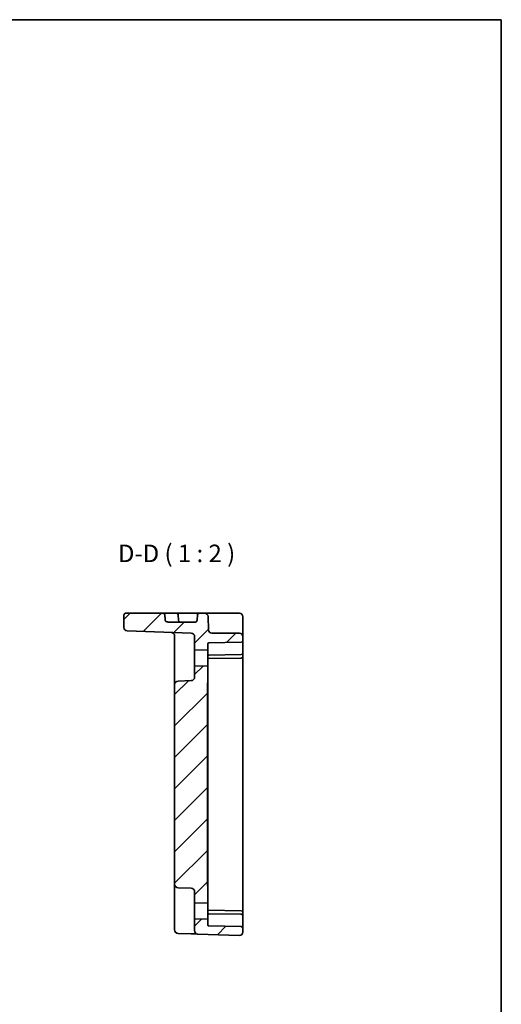
# Model space of a CAD drawing. Units: millimetres. Extents: x 29 to 3578, y 16 to 718.
# Drawn here: x 3440 to 3578, y 297 to 578 of the extents above; entities that cross this region are included whole.
import ezdxf

# ---------------------------------------------------------------- set-up
doc = ezdxf.new("R2010")
doc.units = ezdxf.units.MM
doc.header["$LTSCALE"] = 2
for name, color, linetype, lineweight in [('Border (ISO)', 7, 'Continuous', 35), ('Hatch (ISO)', 1, 'Continuous', 18), ('Symbol (ISO)', 7, 'Continuous', 18), ('Visible (ISO)', 7, 'Continuous', 35)]:
    doc.layers.add(name, color=color, linetype=linetype, lineweight=lineweight)
doc.styles.add('Note Text (TK)', font='MS PGothic.ttf')

# ---------------------------------------------------------------- blocks, each defined once
blk = doc.blocks.new('図面枠 tk図枠')
at = {"layer": 'Border (ISO)'}
for p, q in [((14.5, 289), (405.5, 289)), ((405.5, 289), (405.5, 8))]:
    blk.add_line(p, q, dxfattribs=at)

msp = doc.modelspace()

# ---------------------------------------------------------------- hatches: boundary and pattern name
at = {"layer": 'Hatch (ISO)'}
h = msp.add_hatch(dxfattribs=at)
h.set_pattern_fill('ANSI31', color=256, scale=50.8, style=0)
h.set_pattern_definition([(45, (2767, 0), (-4.49013, 4.49013), [])])
edge = h.paths.add_edge_path()
edge.add_ellipse((3503.189, 317.6402), major_axis=(-0.0349, -0.9994), ratio=1, start_angle=0, end_angle=92)
edge.add_line((3504.189, 317.6402), (3504.189, 318.6888))
edge.add_ellipse((3503.689, 318.6888), major_axis=(0.5, 0), ratio=1, start_angle=0, end_angle=89)
edge.add_line((3503.6978, 319.1887), (3494.4838, 319.3495))
edge.add_ellipse((3494.489, 319.6495), major_axis=(-0.0052, -0.3), ratio=1, start_angle=271, end_angle=360, ccw=False)
edge.add_line((3494.189, 319.6495), (3494.189, 321.3052))
edge.add_line((3494.189, 321.3052), (3490.389, 321.4047))
edge.add_line((3490.389, 321.4047), (3490.389, 318.0523))
edge.add_ellipse((3491.389, 318.0523), major_axis=(-1, 0), ratio=1, start_angle=0, end_angle=88)
edge.add_line((3491.3541, 317.0529), (3503.1541, 316.6408))
edge = h.paths.add_edge_path()
edge.add_ellipse((3494.489, 399.8598), major_axis=(-0.3, 0), ratio=1, start_angle=271, end_angle=360)
edge.add_line((3494.189, 399.8598), (3494.189, 398.2042))
edge.add_line((3494.189, 398.2042), (3490.389, 398.1047))
edge.add_line((3490.389, 398.1047), (3490.389, 401.939))
edge.add_ellipse((3489.389, 401.939), major_axis=(0.0349, 0.9994), ratio=1, start_angle=272, end_angle=360)
edge.add_line((3489.4239, 402.9384), (3471.1541, 403.5764))
edge.add_ellipse((3471.189, 404.5757), major_axis=(-1, 0), ratio=1, start_angle=0, end_angle=88, ccw=False)
edge.add_line((3470.189, 404.5757), (3470.189, 408.1047))
edge.add_ellipse((3470.689, 408.1047), major_axis=(0, 0.5), ratio=1, start_angle=0, end_angle=90, ccw=False)
edge.add_line((3470.689, 408.6047), (3480.9126, 408.6047))
edge.add_spline(control_points=[(3480.9126, 408.6047), (3481.0687, 408.6047), (3481.2551, 408.5852), (3481.5041, 408.5154), (3481.6177, 408.4688), (3481.7582, 408.3712), (3481.8177, 408.3141), (3481.8736, 408.2164), (3481.8901, 408.1673), (3481.8929, 408.1221)], knot_values=[0.00171775, 0.00171775, 0.00171775, 0.00171775, 0.04856718, 0.04856718, 0.07927969, 0.07927969, 0.09988235, 0.09988235, 0.11306099, 0.11306099, 0.11306099, 0.11306099], degree=3, periodic=0)
edge.add_spline(control_points=[(3481.8929, 408.1221), (3481.941, 407.3624), (3481.9893, 406.5872)], knot_values=[0, 0, 0, 0.15379216, 0.15379216, 0.15379216], weights=[1, 1.0000159, 1], degree=2, periodic=0)
edge.add_spline(control_points=[(3481.9893, 406.5872), (3481.9906, 406.5673), (3481.9943, 406.5461), (3482.0064, 406.5023), (3482.0192, 406.4728), (3482.0681, 406.3883), (3482.1293, 406.3292), (3482.2666, 406.2325), (3482.3732, 406.1853), (3482.578, 406.1241), (3482.7166, 406.1047), (3482.8333, 406.1047)], knot_values=[0.09554029, 0.09554029, 0.09554029, 0.09554029, 0.10114072, 0.10114072, 0.1091753, 0.1091753, 0.13043787, 0.13043787, 0.15957428, 0.15957428, 0.19456674, 0.19456674, 0.19456674, 0.19456674], degree=3, periodic=0)
edge.add_line((3482.8333, 406.1047), (3490.6189, 406.1047))
edge.add_ellipse((3490.6189, 406.6047), major_axis=(0.4997, -0.0174), ratio=1, start_angle=272, end_angle=360)
edge.add_line((3491.1186, 406.5872), (3491.1722, 408.1221))
edge.add_ellipse((3491.6719, 408.1047), major_axis=(0, 0.5), ratio=1, start_angle=0, end_angle=88, ccw=False)
edge.add_line((3491.6719, 408.6047), (3493.2234, 408.6047))
edge.add_ellipse((3493.2234, 407.6047), major_axis=(0.9994, 0.0349), ratio=1, start_angle=0, end_angle=88, ccw=False)
edge.add_line((3494.2227, 407.6396), (3494.3544, 403.8698))
edge.add_ellipse((3495.3538, 403.9047), major_axis=(0, -1), ratio=1, start_angle=272, end_angle=360)
edge.add_line((3495.3538, 402.9047), (3503.189, 402.9047))
edge.add_ellipse((3503.189, 401.9047), major_axis=(1, 0), ratio=1, start_angle=0, end_angle=90, ccw=False)
edge.add_line((3504.189, 401.9047), (3504.189, 400.8206))
edge.add_ellipse((3503.689, 400.8206), major_axis=(0.0087, -0.4999), ratio=1, start_angle=0, end_angle=89, ccw=False)
edge.add_line((3503.6978, 400.3206), (3494.4838, 400.1598))
edge = h.paths.add_edge_path()
edge.add_line((3494.189, 389.6134), (3494.189, 393.5052))
edge.add_line((3494.189, 393.5052), (3490.389, 393.6047))
edge.add_line((3490.389, 393.6047), (3490.389, 390.3703))
edge.add_ellipse((3489.389, 390.3703), major_axis=(1, 0), ratio=1, start_angle=272, end_angle=360, ccw=False)
edge.add_line((3489.4239, 389.371), (3485.6541, 389.2393))
edge.add_ellipse((3485.689, 388.2399), major_axis=(-0.0349, 0.9994), ratio=1, start_angle=0, end_angle=88)
edge.add_line((3484.689, 388.2399), (3484.689, 331.2694))
edge.add_ellipse((3485.689, 331.2694), major_axis=(-1, 0), ratio=1, start_angle=0, end_angle=88)
edge.add_line((3485.6541, 330.27), (3489.4239, 330.1384))
edge.add_ellipse((3489.389, 329.139), major_axis=(0.0349, 0.9994), ratio=1, start_angle=272, end_angle=360, ccw=False)
edge.add_line((3490.389, 329.139), (3490.389, 325.9047))
edge.add_line((3490.389, 325.9047), (3494.189, 326.0042))
edge.add_line((3494.189, 326.0042), (3494.189, 329.896))
edge.add_spline(control_points=[(3494.189, 329.896), (3494.189, 330.0571), (3494.177, 330.2501), (3494.1343, 330.7546), (3494.089, 331.1663), (3494.089, 331.5115)], knot_values=[-0.15189447, -0.15189447, -0.15189447, -0.15189447, -0.10355671, -0.10355671, 0, 0, 0, 0], degree=3, periodic=0)
edge.add_line((3494.089, 331.5115), (3494.089, 387.9978))
edge.add_spline(control_points=[(3494.089, 387.9978), (3494.089, 388.343), (3494.1343, 388.7547), (3494.177, 389.2593), (3494.189, 389.4522), (3494.189, 389.6134)], knot_values=[0, 0, 0, 0, 0.10355671, 0.10355671, 0.15189447, 0.15189447, 0.15189447, 0.15189447], degree=3, periodic=0)

# ---------------------------------------------------------------- linework, layer by layer
at = {"layer": 'Visible (ISO)'}
for p, q in [((3470.189, 408.1047), (3470.189, 404.5757)), ((3480.9126, 408.6047), (3470.689, 408.6047)), ((3480.9126, 408.6047), (3485.2062, 408.6047)), ((3489.1734, 408.6047), (3485.2062, 408.6047)), ((3485.7059, 408.1221), (3485.7595, 406.5872)), ((3491.6719, 408.6047), (3489.1734, 408.6047)), ((3491.1722, 408.1221), (3491.1186, 406.5872)), ((3493.2234, 408.6047), (3491.6719, 408.6047)), ((3496.2215, 408.6047), (3493.2234, 408.6047)), ((3494.3544, 403.8698), (3494.2227, 407.6396)), ((3503.189, 408.6047), (3496.2215, 408.6047)), ((3504.189, 403.8349), (3504.189, 407.6047)), ((3490.6189, 406.1047), (3482.8333, 406.1047)), ((3471.1541, 403.5764), (3489.4239, 402.9384)), ((3484.689, 402.138), (3484.689, 392.7372)), ((3490.389, 401.939), (3490.389, 398.1047)), ((3503.189, 402.9047), (3495.3538, 402.9047)), ((3504.189, 401.9047), (3504.189, 403.8349)), ((3504.189, 400.8206), (3504.189, 401.9047)), ((3494.189, 398.2042), (3494.189, 399.8598)), ((3494.4838, 400.1598), (3503.6978, 400.3206)), ((3504.189, 400.5275), (3504.189, 400.8206)), ((3504.189, 397.3206), (3504.189, 400.5275)), ((3490.389, 398.1047), (3494.189, 398.2042)), ((3490.389, 393.6047), (3490.389, 398.1047)), ((3494.189, 398.2042), (3494.189, 393.5052)), ((3494.4838, 396.6598), (3503.6943, 396.8206)), ((3503.6978, 396.8206), (3503.6943, 396.8206)), ((3504.189, 396.3207), (3504.189, 397.3206)), ((3504.189, 396.3206), (3504.189, 396.3207)), ((3504.189, 323.1888), (3504.189, 396.3206)), ((3494.189, 393.5052), (3490.389, 393.6047)), ((3490.389, 393.6047), (3490.389, 390.3703)), ((3494.189, 389.6134), (3494.189, 393.5052)), ((3503.6978, 395.8206), (3494.31, 395.6568)), ((3484.689, 392.7372), (3484.689, 388.2399)), ((3484.689, 388.2399), (3484.689, 331.2694)), ((3489.4239, 389.371), (3485.6541, 389.2393)), ((3494.089, 331.5115), (3494.089, 387.9978)), ((3494.189, 388.8543), (3494.189, 389.6134)), ((3494.189, 388.8543), (3494.189, 387.0865)), ((3494.189, 332.4228), (3494.189, 387.0865)), ((3494.189, 332.4228), (3494.189, 330.655)), ((3484.689, 331.2694), (3484.689, 326.7721)), ((3485.6541, 330.27), (3489.4239, 330.1384)), ((3490.389, 329.139), (3490.389, 325.9047)), ((3494.189, 329.896), (3494.189, 330.655)), ((3494.189, 326.0042), (3494.189, 329.896)), ((3484.689, 326.7721), (3484.689, 319.2507)), ((3490.389, 325.9047), (3494.189, 326.0042)), ((3494.189, 326.0042), (3494.189, 321.3052)), ((3490.389, 321.4047), (3490.389, 325.9047)), ((3503.6978, 323.6887), (3494.31, 323.8525)), ((3504.189, 323.1886), (3504.189, 323.1888)), ((3504.189, 322.1888), (3504.189, 323.1886)), ((3494.189, 321.3052), (3490.389, 321.4047)), ((3490.389, 321.4047), (3490.389, 318.0523)), ((3494.189, 319.6495), (3494.189, 321.3052)), ((3503.6943, 322.6887), (3494.4838, 322.8495)), ((3503.6943, 322.6887), (3503.6978, 322.6887)), ((3504.189, 318.9818), (3504.189, 322.1888)), ((3484.689, 318.2513), (3484.689, 319.2507)), ((3503.6978, 319.1887), (3494.4838, 319.3495)), ((3504.189, 318.6888), (3504.189, 318.9818)), ((3504.189, 317.6402), (3504.189, 318.6888)), ((3485.6541, 317.2519), (3489.4239, 317.1203)), ((3491.3541, 317.0529), (3503.1541, 316.6408))]:
    msp.add_line(p, q, dxfattribs=at)
for centre, radius, start, end in [((3470.689, 408.1047), 0.5, 90, 180), ((3485.2062, 408.1047), 0.5, 2, 90), ((3491.6719, 408.1047), 0.5, 90, 178), ((3493.2234, 407.6047), 1, 2, 90), ((3503.189, 407.6047), 1, 0, 90), ((3486.2592, 406.6047), 0.5, 182, 270), ((3490.6189, 406.6047), 0.5, 270, 358), ((3471.189, 404.5757), 1, 180, 268), ((3483.689, 402.138), 1, 0, 88), ((3489.389, 401.939), 1, 0, 88), ((3495.3538, 403.9047), 1, 182, 270), ((3503.189, 401.9047), 1, 0, 90), ((3494.489, 399.8598), 0.3, 91, 180), ((3503.689, 400.8206), 0.5, 271, 0), ((3494.489, 396.3598), 0.3, 91, 180), ((3503.689, 397.3206), 0.5, 271, 0), ((3503.689, 396.3206), 0.5, 271, 0), ((3485.689, 388.2399), 1, 92, 180), ((3489.389, 390.3703), 1, 272, 0), ((3485.689, 331.2694), 1, 180, 268), ((3489.389, 329.139), 1, 0, 88), ((3503.689, 323.1888), 0.5, 0, 89), ((3494.489, 323.1495), 0.3, 180, 269), ((3503.689, 322.1888), 0.5, 0, 89), ((3485.689, 318.2513), 1, 180, 268), ((3491.389, 318.0523), 1, 180, 268), ((3494.489, 319.6495), 0.3, 180, 269), ((3503.189, 317.6402), 1, 268, 0), ((3503.689, 318.6888), 0.5, 0, 89)]:
    msp.add_arc(centre, radius, start, end, dxfattribs=at)
for points, knots in [([(3481.8929, 408.1221), (3481.8901, 408.1673), (3481.8736, 408.2164), (3481.8177, 408.3141), (3481.7582, 408.3712), (3481.6177, 408.4688), (3481.5041, 408.5154), (3481.2551, 408.5852), (3481.0687, 408.6047), (3480.9126, 408.6047)], [0.00171775, 0.00171775, 0.00171775, 0.00171775, 0.014896391, 0.014896391, 0.035499053, 0.035499053, 0.066211564, 0.066211564, 0.113060994, 0.113060994, 0.113060994, 0.113060994]), ([(3482.8333, 406.1047), (3482.7166, 406.1047), (3482.578, 406.1241), (3482.3732, 406.1853), (3482.2666, 406.2325), (3482.1293, 406.3292), (3482.0681, 406.3883), (3482.0192, 406.4728), (3482.0064, 406.5023), (3481.9943, 406.5461), (3481.9906, 406.5673), (3481.9893, 406.5872)], [0.0955402887, 0.0955402887, 0.0955402887, 0.0955402887, 0.130532749, 0.130532749, 0.1596691605, 0.1596691605, 0.1809317338, 0.1809317338, 0.1889663075, 0.1889663075, 0.1945667423, 0.1945667423, 0.1945667423, 0.1945667423]), ([(3494.089, 387.9978), (3494.089, 388.343), (3494.1343, 388.7547), (3494.177, 389.2593), (3494.189, 389.4522), (3494.189, 389.6134)], [0, 0, 0, 0, 0.103556714, 0.103556714, 0.151894472, 0.151894472, 0.151894472, 0.151894472]), ([(3494.189, 329.896), (3494.189, 330.0571), (3494.177, 330.2501), (3494.1343, 330.7546), (3494.089, 331.1663), (3494.089, 331.5115)], [-0.151894472, -0.151894472, -0.151894472, -0.151894472, -0.103556714, -0.103556714, 0, 0, 0, 0]), ([(3489.4239, 317.1203), (3489.7651, 317.1084), (3490.1082, 317.0964), (3490.6771, 317.0765), (3490.9146, 317.0682), (3491.189, 317.0586), (3491.2674, 317.0559), (3491.3398, 317.0534), (3491.3541, 317.0529), (3491.3541, 317.0529)], [-0.000638848, -0.000638848, -0.000638848, -0.000638848, 0.124881106, 0.124881106, 0.238025854, 0.238025854, 0.308741321, 0.308741321, 0.352938488, 0.352938488, 0.352938488, 0.352938488])]:
    msp.add_open_spline(points, degree=3, knots=knots, dxfattribs=at)
msp.add_rational_spline([(3481.9893, 406.5872), (3481.941, 407.3624), (3481.8929, 408.1221)], [1, 1.00001590294, 1], degree=2, dxfattribs=at)
for points in [[(3494.189, 395.6547), (3494.2262, 395.6553), (3494.267, 395.656), (3494.31, 395.6568)], [(3494.31, 323.8525), (3494.2669, 323.8533), (3494.226, 323.854), (3494.189, 323.8547)]]:
    msp.add_open_spline(points, degree=3, dxfattribs=at)

# ---------------------------------------------------------------- block references
at = {"xscale": 2, "yscale": 2, "zscale": 2}
msp.add_blockref('図面枠 tk図枠', (2767, 0), dxfattribs=at)

# ---------------------------------------------------------------- texts
at = {"layer": 'Symbol (ISO)', "color": 7, "insert": (3468.5151, 421.6214), "char_height": 5, "attachment_point": 7, "style": 'Note Text (TK)'}
msp.add_mtext('D-D ( 1 : 2 )', dxfattribs=at)

doc.saveas('drawing.dxf')
